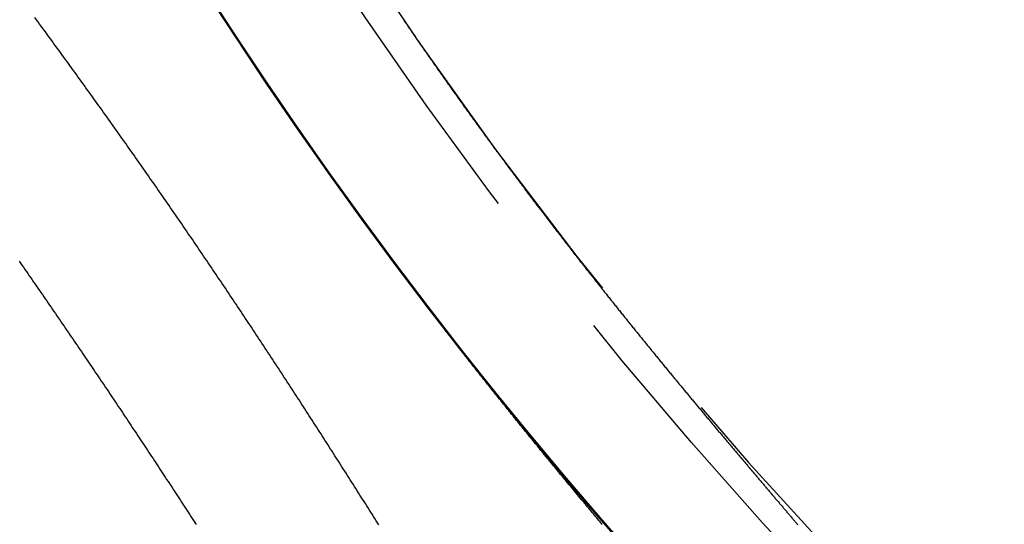
# Model space of a CAD drawing. Extents: x -40 to 40, y -90 to 102.
# Drawn here: x -33 to -25, y -74 to -70 of the extents above; entities that cross this region are included whole.
import ezdxf

# ---------------------------------------------------------------- set-up
doc = ezdxf.new("R2010")
doc.units = 0
doc.header["$LTSCALE"] = 10
doc.linetypes.add('VERDECKT', pattern=[0.375, 0.25, -0.125])
doc.layers.get('0').update_dxf_attribs({"linetype": 'CONTINUOUS'})
doc.layers.add('STEMPEL', color=3, linetype='CONTINUOUS')

# ---------------------------------------------------------------- blocks, each defined once
blk = doc.blocks.new('A$C354B1CA9')
at = {"color": 1}
for points in [[(-29.5744, -20.1741, 0), (-29.5686, -20.1826, 0), (-29.5627, -20.1912, 0), (-29.5569, -20.1998, 0), (-29.551, -20.2083, 0), (-29.5452, -20.2169, 0), (-29.5393, -20.2255, 0), (-29.5334, -20.234, 0), (-29.5276, -20.2426, 0), (-29.5217, -20.2512, 0), (-29.5158, -20.2597, 0), (-29.5099, -20.2683, 0), (-29.5041, -20.2769, 0), (-29.4982, -20.2854, 0), (-29.4923, -20.294, 0), (-29.4864, -20.3025, 0), (-29.4805, -20.3111, 0), (-29.4746, -20.3196, 0), (-29.4687, -20.3282, 0), (-29.4628, -20.3367, 0)], [(-29.773, -24.2494, 0), (-29.7838, -24.2323, 0), (-29.7947, -24.2152, 0), (-29.8055, -24.1981, 0), (-29.8164, -24.1809, 0), (-29.8273, -24.1637, 0), (-29.8382, -24.1465, 0), (-29.8491, -24.1293, 0), (-29.86, -24.1121, 0), (-29.871, -24.0948, 0), (-29.8819, -24.0775, 0), (-29.8929, -24.0601, 0), (-29.9039, -24.0428, 0), (-29.915, -24.0254, 0), (-29.926, -24.008, 0), (-29.9371, -23.9906, 0), (-29.9482, -23.9732, 0), (-29.9593, -23.9557, 0), (-29.9704, -23.9382, 0), (-29.9815, -23.9207, 0), (-29.9927, -23.9031, 0), (-30.0039, -23.8856, 0), (-30.015, -23.868, 0), (-30.0263, -23.8504, 0), (-30.0375, -23.8328, 0), (-30.0487, -23.8151, 0), (-30.06, -23.7975, 0), (-30.0713, -23.7798, 0), (-30.0826, -23.7621, 0), (-30.0939, -23.7443, 0), (-30.1053, -23.7266, 0), (-30.1166, -23.7088, 0), (-30.128, -23.691, 0), (-30.1394, -23.6732, 0), (-30.1508, -23.6554, 0), (-30.1622, -23.6376, 0), (-30.1736, -23.6198, 0), (-30.1851, -23.6019, 0), (-30.1965, -23.584, 0), (-30.208, -23.5661, 0), (-30.2195, -23.5482, 0), (-30.231, -23.5303, 0), (-30.2425, -23.5123, 0), (-30.2541, -23.4944, 0), (-30.2656, -23.4764, 0), (-30.2772, -23.4584, 0), (-30.2888, -23.4404, 0), (-30.3004, -23.4224, 0), (-30.312, -23.4044, 0), (-30.3237, -23.3863, 0), (-30.3353, -23.3683, 0), (-30.347, -23.3502, 0), (-30.3587, -23.3321, 0), (-30.3704, -23.314, 0), (-30.3821, -23.2959, 0), (-30.3938, -23.2778, 0), (-30.4056, -23.2596, 0), (-30.4173, -23.2415, 0), (-30.4291, -23.2233, 0), (-30.4409, -23.2051, 0), (-30.4527, -23.187, 0), (-30.4645, -23.1687, 0), (-30.4764, -23.1505, 0), (-30.4882, -23.1323, 0), (-30.5001, -23.1141, 0), (-30.512, -23.0958, 0), (-30.5239, -23.0776, 0), (-30.5358, -23.0593, 0), (-30.5477, -23.041, 0), (-30.5597, -23.0227, 0), (-30.5716, -23.0044, 0), (-30.5836, -22.9861, 0), (-30.5956, -22.9678, 0), (-30.6076, -22.9494, 0), (-30.6196, -22.9311, 0), (-30.6316, -22.9127, 0), (-30.6437, -22.8944, 0), (-30.6557, -22.876, 0), (-30.6678, -22.8576, 0), (-30.6799, -22.8392, 0), (-30.692, -22.8208, 0), (-30.7041, -22.8024, 0), (-30.7163, -22.784, 0), (-30.7284, -22.7656, 0), (-30.7406, -22.7472, 0), (-30.7528, -22.7287, 0), (-30.7649, -22.7103, 0), (-30.7771, -22.6918, 0), (-30.7894, -22.6734, 0), (-30.8016, -22.6549, 0), (-30.8138, -22.6364, 0), (-30.8261, -22.6179, 0), (-30.8384, -22.5994, 0), (-30.8507, -22.5809, 0), (-30.863, -22.5624, 0), (-30.8753, -22.5439, 0), (-30.8876, -22.5254, 0), (-30.8999, -22.5069, 0), (-30.9123, -22.4884, 0), (-30.9246, -22.4699, 0), (-30.937, -22.4514, 0), (-30.9494, -22.4329, 0), (-30.9617, -22.4144, 0), (-30.9741, -22.3958, 0), (-30.9866, -22.3773, 0), (-30.999, -22.3588, 0), (-31.0114, -22.3402, 0), (-31.0239, -22.3217, 0), (-31.0363, -22.3032, 0), (-31.0488, -22.2846, 0), (-31.0613, -22.2661, 0), (-31.0738, -22.2475, 0), (-31.0863, -22.229, 0), (-31.0988, -22.2105, 0), (-31.1113, -22.1919, 0), (-31.1238, -22.1734, 0), (-31.1364, -22.1548, 0), (-31.1489, -22.1363, 0), (-31.1615, -22.1177, 0), (-31.1741, -22.0992, 0), (-31.1867, -22.0806, 0), (-31.1993, -22.0621, 0), (-31.2119, -22.0435, 0), (-31.2245, -22.025, 0), (-31.2371, -22.0065, 0), (-31.2497, -21.9879, 0), (-31.2624, -21.9694, 0), (-31.275, -21.9508, 0), (-31.2877, -21.9323, 0), (-31.3003, -21.9138, 0), (-31.313, -21.8953, 0), (-31.3257, -21.8767, 0), (-31.3384, -21.8582, 0), (-31.3511, -21.8397, 0), (-31.3638, -21.8212, 0), (-31.3765, -21.8027, 0), (-31.3892, -21.7842, 0), (-31.402, -21.7657, 0), (-31.4147, -21.7472, 0), (-31.4275, -21.7287, 0), (-31.4402, -21.7102, 0), (-31.453, -21.6917, 0), (-31.4658, -21.6732, 0), (-31.4785, -21.6547, 0), (-31.4913, -21.6362, 0), (-31.5041, -21.6178, 0), (-31.5169, -21.5993, 0), (-31.5297, -21.5809, 0), (-31.5425, -21.5624, 0), (-31.5553, -21.544, 0), (-31.5681, -21.5255, 0), (-31.581, -21.5071, 0), (-31.5938, -21.4887, 0), (-31.6066, -21.4703, 0), (-31.6195, -21.4519, 0), (-31.6323, -21.4335, 0), (-31.6452, -21.4151, 0), (-31.658, -21.3967, 0), (-31.6709, -21.3784, 0), (-31.6838, -21.36, 0), (-31.6966, -21.3416, 0), (-31.7095, -21.3233, 0), (-31.7224, -21.3049, 0), (-31.7353, -21.2866, 0), (-31.7482, -21.2683, 0), (-31.761, -21.25, 0), (-31.7739, -21.2317, 0), (-31.7868, -21.2134, 0), (-31.7997, -21.1951, 0), (-31.8126, -21.1768, 0), (-31.8256, -21.1585, 0), (-31.8385, -21.1403, 0), (-31.8514, -21.1221, 0), (-31.8643, -21.1038, 0), (-31.8772, -21.0856, 0), (-31.8901, -21.0674, 0), (-31.903, -21.0492, 0), (-31.916, -21.031, 0), (-31.9289, -21.0128, 0), (-31.9418, -20.9947, 0), (-31.9547, -20.9765, 0), (-31.9677, -20.9584, 0), (-31.9806, -20.9403, 0), (-31.9935, -20.9222, 0), (-32.0065, -20.9041, 0), (-32.0194, -20.886, 0), (-32.0323, -20.8679, 0), (-32.0452, -20.8499, 0), (-32.0582, -20.8318, 0), (-32.0711, -20.8138, 0), (-32.084, -20.7958, 0), (-32.097, -20.7778, 0), (-32.1099, -20.7598, 0), (-32.1228, -20.7418, 0), (-32.1357, -20.7238, 0), (-32.1487, -20.7059, 0), (-32.1616, -20.688, 0), (-32.1745, -20.67, 0), (-32.1874, -20.6521, 0), (-32.2004, -20.6342, 0), (-32.2133, -20.6164, 0), (-32.2262, -20.5985, 0), (-32.2391, -20.5806, 0), (-32.252, -20.5628, 0), (-32.2649, -20.545, 0), (-32.2779, -20.5272, 0), (-32.2908, -20.5094, 0), (-32.3037, -20.4917, 0), (-32.3166, -20.4739, 0), (-32.3295, -20.4562, 0), (-32.3423, -20.4385, 0), (-32.3552, -20.4208, 0), (-32.3681, -20.4031, 0), (-32.381, -20.3855, 0), (-32.3938, -20.3678, 0), (-32.4067, -20.3502, 0), (-32.4196, -20.3326, 0), (-32.4324, -20.3151, 0), (-32.4452, -20.2975, 0), (-32.4581, -20.28, 0), (-32.4709, -20.2624, 0), (-32.4837, -20.2449, 0), (-32.4966, -20.2275, 0), (-32.5094, -20.21, 0), (-32.5222, -20.1926, 0), (-32.535, -20.1752, 0), (-32.5478, -20.1578, 0)], [(-30.4504, -21.0184, 0), (-30.4562, -21.01, 0), (-30.462, -21.0015, 0), (-30.4679, -20.9931, 0), (-30.4737, -20.9846, 0), (-30.4795, -20.9762, 0), (-30.4853, -20.9677, 0), (-30.4911, -20.9593, 0), (-30.4969, -20.9508, 0), (-30.5027, -20.9424, 0), (-30.5085, -20.9339, 0), (-30.5143, -20.9255, 0), (-30.5201, -20.917, 0), (-30.5259, -20.9086, 0), (-30.5317, -20.9001, 0), (-30.5375, -20.8916, 0), (-30.5433, -20.8832, 0), (-30.5491, -20.8747, 0), (-30.5549, -20.8663, 0), (-30.5606, -20.8578, 0), (-30.5664, -20.8493, 0), (-30.5722, -20.8409, 0), (-30.578, -20.8324, 0), (-30.5837, -20.8239, 0), (-30.5895, -20.8155, 0), (-30.5952, -20.807, 0), (-30.601, -20.7985, 0), (-30.6068, -20.79, 0), (-30.6125, -20.7816, 0), (-30.6183, -20.7731, 0), (-30.624, -20.7646, 0), (-30.6298, -20.7561, 0), (-30.6355, -20.7477, 0), (-30.6412, -20.7392, 0), (-30.647, -20.7307, 0), (-30.6527, -20.7222, 0), (-30.6584, -20.7138, 0), (-30.6642, -20.7053, 0), (-30.6699, -20.6968, 0), (-30.6756, -20.6883, 0), (-30.6813, -20.6798, 0), (-30.687, -20.6714, 0), (-30.6928, -20.6629, 0), (-30.6985, -20.6544, 0), (-30.7042, -20.6459, 0), (-30.7099, -20.6374, 0), (-30.7156, -20.6289, 0), (-30.7213, -20.6204, 0), (-30.727, -20.612, 0), (-30.7327, -20.6035, 0), (-30.7384, -20.595, 0), (-30.744, -20.5865, 0), (-30.7497, -20.578, 0), (-30.7554, -20.5695, 0), (-30.7611, -20.561, 0), (-30.7668, -20.5525, 0), (-30.7724, -20.544, 0), (-30.7781, -20.5355, 0), (-30.7838, -20.5271, 0), (-30.7894, -20.5186, 0), (-30.7951, -20.5101, 0), (-30.8007, -20.5016, 0), (-30.8064, -20.4931, 0), (-30.812, -20.4846, 0), (-30.8177, -20.4761, 0), (-30.8233, -20.4676, 0), (-30.829, -20.4591, 0), (-30.8346, -20.4506, 0), (-30.8402, -20.4421, 0), (-30.8459, -20.4336, 0), (-30.8515, -20.4251, 0), (-30.8571, -20.4166, 0), (-30.8627, -20.4081, 0), (-30.8684, -20.3996, 0), (-30.874, -20.3911, 0), (-30.8796, -20.3826, 0), (-30.8852, -20.3741, 0), (-30.8908, -20.3656, 0), (-30.8964, -20.3571, 0), (-30.902, -20.3486, 0), (-30.9076, -20.3401, 0), (-30.9132, -20.3316, 0), (-30.9188, -20.3231, 0), (-30.9244, -20.3146, 0), (-30.93, -20.3061, 0), (-30.9355, -20.2977, 0), (-30.9411, -20.2892, 0), (-30.9467, -20.2807, 0), (-30.9523, -20.2722, 0), (-30.9578, -20.2637, 0), (-30.9634, -20.2552, 0), (-30.9689, -20.2467, 0), (-30.9745, -20.2382, 0), (-30.9801, -20.2297, 0), (-30.9856, -20.2212, 0), (-30.9911, -20.2127, 0), (-30.9967, -20.2042, 0), (-31.0022, -20.1957, 0), (-31.0078, -20.1872, 0), (-31.0133, -20.1787, 0), (-31.0188, -20.1702, 0)], [(-29.4628, -20.3367, 0), (-29.4569, -20.3453, 0), (-29.451, -20.3538, 0), (-29.4451, -20.3624, 0), (-29.4392, -20.3709, 0), (-29.4333, -20.3794, 0), (-29.4274, -20.388, 0), (-29.4215, -20.3965, 0), (-29.4155, -20.405, 0), (-29.4096, -20.4136, 0), (-29.4037, -20.4221, 0), (-29.3978, -20.4306, 0), (-29.3919, -20.4392, 0), (-29.3859, -20.4477, 0), (-29.38, -20.4562, 0), (-29.3741, -20.4647, 0), (-29.3681, -20.4732, 0), (-29.3622, -20.4818, 0), (-29.3562, -20.4903, 0), (-29.3503, -20.4988, 0), (-29.3444, -20.5073, 0), (-29.3384, -20.5158, 0), (-29.3325, -20.5243, 0), (-29.3265, -20.5328, 0), (-29.3206, -20.5413, 0), (-29.3146, -20.5498, 0), (-29.3086, -20.5583, 0), (-29.3027, -20.5668, 0), (-29.2967, -20.5753, 0), (-29.2908, -20.5838, 0), (-29.2848, -20.5922, 0), (-29.2788, -20.6007, 0), (-29.2729, -20.6092, 0), (-29.2669, -20.6177, 0), (-29.2609, -20.6262, 0), (-29.2549, -20.6346, 0), (-29.249, -20.6431, 0), (-29.243, -20.6516, 0), (-29.237, -20.66, 0), (-29.231, -20.6685, 0), (-29.225, -20.677, 0), (-29.2191, -20.6854, 0), (-29.2131, -20.6939, 0), (-29.2071, -20.7023, 0), (-29.2011, -20.7108, 0), (-29.1951, -20.7192, 0), (-29.1891, -20.7276, 0), (-29.1831, -20.7361, 0), (-29.1771, -20.7445, 0), (-29.1711, -20.753, 0), (-29.1651, -20.7614, 0), (-29.1591, -20.7698, 0), (-29.1531, -20.7782, 0), (-29.1471, -20.7867, 0), (-29.1411, -20.7951, 0), (-29.1351, -20.8035, 0), (-29.1291, -20.8119, 0), (-29.1231, -20.8203, 0), (-29.1171, -20.8287, 0), (-29.111, -20.8372, 0), (-29.105, -20.8456, 0), (-29.099, -20.854, 0), (-29.093, -20.8624, 0), (-29.087, -20.8707, 0), (-29.0809, -20.8791, 0), (-29.0749, -20.8875, 0), (-29.0689, -20.8959, 0), (-29.0629, -20.9043, 0), (-29.0568, -20.9127, 0), (-29.0508, -20.9211, 0), (-29.0448, -20.9294, 0), (-29.0387, -20.9378, 0), (-29.0327, -20.9462, 0), (-29.0267, -20.9545, 0), (-29.0206, -20.9629, 0), (-29.0146, -20.9713, 0), (-29.0086, -20.9796, 0), (-29.0025, -20.988, 0), (-28.9965, -20.9963, 0), (-28.9904, -21.0047, 0), (-28.9844, -21.013, 0), (-28.9783, -21.0214, 0), (-28.9723, -21.0297, 0), (-28.9662, -21.038, 0), (-28.9602, -21.0464, 0), (-28.9541, -21.0547, 0), (-28.9481, -21.063, 0), (-28.942, -21.0713, 0), (-28.936, -21.0796, 0), (-28.9299, -21.088, 0), (-28.9239, -21.0963, 0), (-28.9178, -21.1046, 0), (-28.9117, -21.1129, 0), (-28.9057, -21.1212, 0), (-28.8996, -21.1295, 0), (-28.8935, -21.1378, 0), (-28.8875, -21.1461, 0), (-28.8814, -21.1544, 0), (-28.8753, -21.1627, 0), (-28.8693, -21.1709, 0), (-28.8632, -21.1792, 0), (-28.8571, -21.1875, 0), (-28.8511, -21.1958, 0), (-28.845, -21.204, 0), (-28.8389, -21.2123, 0), (-28.8328, -21.2206, 0), (-28.8268, -21.2288, 0), (-28.8207, -21.2371, 0), (-28.8146, -21.2453, 0), (-28.8085, -21.2536, 0), (-28.8024, -21.2618, 0), (-28.7964, -21.2701, 0), (-28.7903, -21.2783, 0), (-28.7842, -21.2865, 0), (-28.7781, -21.2948, 0), (-28.772, -21.303, 0), (-28.7659, -21.3112, 0), (-28.7598, -21.3194, 0), (-28.7538, -21.3277, 0), (-28.7477, -21.3359, 0), (-28.7416, -21.3441, 0), (-28.7355, -21.3523, 0), (-28.7294, -21.3605, 0), (-28.7233, -21.3687, 0), (-28.7172, -21.3769, 0), (-28.7111, -21.3851, 0), (-28.705, -21.3933, 0), (-28.6989, -21.4015, 0), (-28.6928, -21.4096, 0), (-28.6867, -21.4178, 0), (-28.6806, -21.426, 0), (-28.6745, -21.4341, 0), (-28.6684, -21.4423, 0), (-28.6624, -21.4505, 0), (-28.6563, -21.4586, 0), (-28.6502, -21.4668, 0), (-28.6441, -21.4749, 0), (-28.638, -21.4831, 0), (-28.6319, -21.4912, 0), (-28.6258, -21.4993, 0), (-28.6197, -21.5075, 0), (-28.6136, -21.5156, 0), (-28.6075, -21.5237, 0), (-28.6014, -21.5318, 0), (-28.5953, -21.5399, 0), (-28.5892, -21.548, 0), (-28.5831, -21.5561, 0), (-28.577, -21.5642, 0), (-28.5709, -21.5723, 0), (-28.5648, -21.5804, 0), (-28.5587, -21.5885, 0), (-28.5526, -21.5966, 0), (-28.5465, -21.6047, 0), (-28.5404, -21.6127, 0), (-28.5343, -21.6208, 0), (-28.5282, -21.6288, 0), (-28.5221, -21.6369, 0), (-28.516, -21.6449, 0), (-28.5099, -21.653, 0), (-28.5038, -21.661, 0), (-28.4977, -21.6691, 0), (-28.4916, -21.6771, 0), (-28.4855, -21.6851, 0), (-28.4794, -21.6931, 0), (-28.4733, -21.7011, 0), (-28.4672, -21.7091, 0), (-28.4611, -21.7171, 0), (-28.455, -21.7251, 0), (-28.4489, -21.7331, 0), (-28.4428, -21.7411, 0), (-28.4367, -21.7491, 0), (-28.4306, -21.7571, 0), (-28.4245, -21.7651, 0), (-28.4185, -21.773, 0), (-28.4124, -21.781, 0), (-28.4063, -21.7889, 0), (-28.4002, -21.7969, 0), (-28.3941, -21.8048, 0), (-28.388, -21.8128, 0), (-28.3819, -21.8207, 0), (-28.3758, -21.8287, 0), (-28.3698, -21.8366, 0), (-28.3637, -21.8445, 0), (-28.3576, -21.8524, 0), (-28.3515, -21.8603, 0), (-28.3454, -21.8682, 0), (-28.3393, -21.8761, 0), (-28.3333, -21.884, 0), (-28.3272, -21.8919, 0), (-28.3211, -21.8998, 0), (-28.315, -21.9077, 0), (-28.3089, -21.9156, 0), (-28.3029, -21.9234, 0), (-28.2968, -21.9313, 0), (-28.2907, -21.9392, 0), (-28.2846, -21.947, 0), (-28.2786, -21.9549, 0), (-28.2725, -21.9627, 0), (-28.2664, -21.9705, 0), (-28.2603, -21.9784, 0), (-28.2543, -21.9862, 0), (-28.2482, -21.994, 0), (-28.2421, -22.0018, 0), (-28.2361, -22.0097, 0), (-28.23, -22.0175, 0), (-28.2239, -22.0253, 0), (-28.2179, -22.0331, 0), (-28.2118, -22.0409, 0), (-28.2057, -22.0486, 0), (-28.1997, -22.0564, 0), (-28.1936, -22.0642, 0), (-28.1876, -22.072, 0), (-28.1815, -22.0797, 0), (-28.1754, -22.0875, 0), (-28.1694, -22.0952, 0), (-28.1633, -22.103, 0), (-28.1573, -22.1107, 0), (-28.1512, -22.1185, 0), (-28.1452, -22.1262, 0), (-28.1391, -22.1339, 0), (-28.1331, -22.1416, 0), (-28.127, -22.1494, 0), (-28.121, -22.1571, 0), (-28.115, -22.1648, 0), (-28.1089, -22.1725, 0), (-28.1029, -22.1802, 0), (-28.0968, -22.1879, 0), (-28.0908, -22.1955, 0), (-28.0848, -22.2032, 0), (-28.0787, -22.2109, 0), (-28.0727, -22.2186, 0), (-28.0667, -22.2262, 0), (-28.0606, -22.2339, 0), (-28.0546, -22.2415, 0), (-28.0486, -22.2492, 0), (-28.0425, -22.2568, 0), (-28.0365, -22.2644, 0), (-28.0305, -22.2721, 0), (-28.0245, -22.2797, 0), (-28.0185, -22.2873, 0), (-28.0124, -22.2949, 0), (-28.0064, -22.3025, 0), (-28.0004, -22.3101, 0), (-27.9944, -22.3177, 0), (-27.9884, -22.3253, 0), (-27.9824, -22.3329, 0), (-27.9764, -22.3405, 0), (-27.9704, -22.348, 0), (-27.9644, -22.3556, 0), (-27.9584, -22.3632, 0), (-27.9524, -22.3707, 0), (-27.9464, -22.3783, 0), (-27.9404, -22.3858, 0), (-27.9344, -22.3933, 0), (-27.9284, -22.4009, 0), (-27.9224, -22.4084, 0), (-27.9164, -22.4159, 0), (-27.9104, -22.4234, 0), (-27.9044, -22.4309, 0), (-27.8984, -22.4384, 0), (-27.8924, -22.4459, 0), (-27.8865, -22.4534, 0), (-27.8805, -22.4609, 0), (-27.8745, -22.4684, 0), (-27.8685, -22.4759, 0), (-27.8626, -22.4833, 0), (-27.8566, -22.4908, 0), (-27.8506, -22.4983, 0), (-27.8447, -22.5057, 0), (-27.8387, -22.5132, 0), (-27.8327, -22.5206, 0), (-27.8268, -22.528, 0), (-27.8208, -22.5355, 0), (-27.8149, -22.5429, 0), (-27.8089, -22.5503, 0), (-27.803, -22.5577, 0), (-27.797, -22.5651, 0), (-27.7911, -22.5725, 0), (-27.7851, -22.5799, 0), (-27.7792, -22.5873, 0), (-27.7732, -22.5947, 0), (-27.7673, -22.6021, 0), (-27.7614, -22.6094, 0), (-27.7554, -22.6168, 0), (-27.7495, -22.6241, 0), (-27.7436, -22.6315, 0), (-27.7376, -22.6388, 0), (-27.7317, -22.6462, 0), (-27.7258, -22.6535, 0), (-27.7199, -22.6608, 0), (-27.714, -22.6682, 0), (-27.708, -22.6755, 0), (-27.7021, -22.6828, 0), (-27.6962, -22.6901, 0), (-27.6903, -22.6974, 0), (-27.6844, -22.7047, 0), (-27.6785, -22.712, 0), (-27.6726, -22.7193, 0), (-27.6667, -22.7265, 0), (-27.6608, -22.7338, 0), (-27.6549, -22.7411, 0), (-27.649, -22.7483, 0), (-27.6431, -22.7556, 0), (-27.6373, -22.7628, 0), (-27.6314, -22.77, 0), (-27.6255, -22.7773, 0), (-27.6196, -22.7845, 0), (-27.6137, -22.7917, 0), (-27.6079, -22.7989, 0), (-27.602, -22.8061, 0), (-27.5961, -22.8133, 0), (-27.5903, -22.8205, 0), (-27.5844, -22.8277, 0), (-27.5786, -22.8349, 0), (-27.5727, -22.8421, 0), (-27.5669, -22.8493, 0), (-27.561, -22.8564, 0), (-27.5552, -22.8636, 0), (-27.5493, -22.8707, 0), (-27.5435, -22.8779, 0), (-27.5376, -22.885, 0), (-27.5318, -22.8922, 0), (-27.526, -22.8993, 0), (-27.5201, -22.9064, 0), (-27.5143, -22.9135, 0), (-27.5085, -22.9206, 0), (-27.5027, -22.9277, 0), (-27.4969, -22.9348, 0), (-27.4911, -22.9419, 0), (-27.4852, -22.949, 0), (-27.4794, -22.9561, 0), (-27.4736, -22.9631, 0), (-27.4678, -22.9702, 0), (-27.462, -22.9773, 0), (-27.4562, -22.9843, 0), (-27.4504, -22.9914, 0), (-27.4447, -22.9984, 0), (-27.4389, -23.0054, 0), (-27.4331, -23.0125, 0), (-27.4273, -23.0195, 0), (-27.4215, -23.0265, 0), (-27.4158, -23.0335, 0), (-27.41, -23.0405, 0), (-27.4042, -23.0475, 0), (-27.3985, -23.0545, 0), (-27.3927, -23.0615, 0), (-27.3869, -23.0685, 0), (-27.3812, -23.0754, 0), (-27.3754, -23.0824, 0), (-27.3697, -23.0894, 0), (-27.364, -23.0963, 0), (-27.3582, -23.1032, 0), (-27.3525, -23.1102, 0), (-27.3467, -23.1171, 0), (-27.341, -23.124, 0), (-27.3353, -23.131, 0), (-27.3296, -23.1379, 0), (-27.3238, -23.1448, 0), (-27.3181, -23.1517, 0), (-27.3124, -23.1586, 0), (-27.3067, -23.1655, 0), (-27.301, -23.1723, 0), (-27.2953, -23.1792, 0), (-27.2896, -23.1861, 0), (-27.2839, -23.1929, 0), (-27.2782, -23.1998, 0), (-27.2725, -23.2066, 0), (-27.2669, -23.2135, 0), (-27.2612, -23.2203, 0), (-27.2555, -23.2271, 0), (-27.2498, -23.234, 0), (-27.2442, -23.2408, 0), (-27.2385, -23.2476, 0), (-27.2328, -23.2544, 0), (-27.2272, -23.2612, 0), (-27.2215, -23.268, 0), (-27.2159, -23.2747, 0), (-27.2102, -23.2815, 0), (-27.2046, -23.2883, 0), (-27.1989, -23.295, 0), (-27.1933, -23.3018, 0), (-27.1877, -23.3086, 0), (-27.1821, -23.3153, 0), (-27.1764, -23.322, 0), (-27.1708, -23.3288, 0), (-27.1652, -23.3355, 0), (-27.1596, -23.3422, 0), (-27.154, -23.3489, 0), (-27.1484, -23.3556, 0), (-27.1428, -23.3623, 0), (-27.1372, -23.369, 0), (-27.1316, -23.3756, 0), (-27.126, -23.3823, 0), (-27.1205, -23.389, 0), (-27.1149, -23.3956, 0), (-27.1093, -23.4023, 0), (-27.1038, -23.4089, 0), (-27.0982, -23.4155, 0), (-27.0927, -23.4221, 0), (-27.0871, -23.4288, 0), (-27.0816, -23.4354, 0), (-27.076, -23.442, 0), (-27.0705, -23.4486, 0), (-27.065, -23.4552, 0), (-27.0595, -23.4617, 0), (-27.0539, -23.4683, 0), (-27.0484, -23.4749, 0), (-27.0429, -23.4814, 0), (-27.0374, -23.488, 0), (-27.0319, -23.4945, 0), (-27.0264, -23.5011, 0), (-27.0209, -23.5076, 0), (-27.0155, -23.5141, 0), (-27.01, -23.5206, 0), (-27.0045, -23.5271, 0), (-26.999, -23.5336, 0), (-26.9936, -23.5401, 0), (-26.9881, -23.5466, 0), (-26.9827, -23.5531, 0), (-26.9772, -23.5595, 0), (-26.9718, -23.566, 0), (-26.9663, -23.5725, 0), (-26.9609, -23.5789, 0), (-26.9555, -23.5853, 0), (-26.9501, -23.5918, 0), (-26.9447, -23.5982, 0), (-26.9392, -23.6046, 0), (-26.9338, -23.611, 0), (-26.9284, -23.6174, 0), (-26.9231, -23.6238, 0), (-26.9177, -23.6302, 0), (-26.9123, -23.6366, 0), (-26.9069, -23.643, 0), (-26.9015, -23.6493, 0), (-26.8962, -23.6557, 0), (-26.8908, -23.662, 0), (-26.8854, -23.6684, 0), (-26.8801, -23.6747, 0), (-26.8748, -23.681, 0), (-26.8694, -23.6873, 0), (-26.8641, -23.6937, 0), (-26.8587, -23.7, 0), (-26.8534, -23.7063, 0), (-26.8481, -23.7126, 0), (-26.8428, -23.7188, 0), (-26.8375, -23.7251, 0), (-26.8322, -23.7314, 0), (-26.8269, -23.7376, 0), (-26.8216, -23.7439, 0), (-26.8163, -23.7501, 0), (-26.811, -23.7564, 0), (-26.8058, -23.7626, 0), (-26.8005, -23.7688, 0), (-26.7953, -23.775, 0), (-26.79, -23.7812, 0), (-26.7847, -23.7874, 0), (-26.7795, -23.7936, 0), (-26.7743, -23.7998, 0), (-26.769, -23.806, 0), (-26.7638, -23.8122, 0), (-26.7586, -23.8183, 0), (-26.7534, -23.8245, 0), (-26.7482, -23.8306, 0), (-26.743, -23.8368, 0), (-26.7378, -23.8429, 0), (-26.7326, -23.849, 0), (-26.7274, -23.8551, 0), (-26.7222, -23.8612, 0), (-26.7171, -23.8673, 0), (-26.7119, -23.8734, 0), (-26.7067, -23.8795, 0), (-26.7016, -23.8856, 0), (-26.6964, -23.8917, 0), (-26.6913, -23.8977, 0), (-26.6862, -23.9038, 0), (-26.681, -23.9098, 0), (-26.6759, -23.9159, 0), (-26.6708, -23.9219, 0), (-26.6657, -23.9279, 0), (-26.6606, -23.9339, 0), (-26.6555, -23.9399, 0), (-26.6504, -23.9459, 0), (-26.6453, -23.9519, 0), (-26.6402, -23.9579, 0), (-26.6351, -23.9639, 0), (-26.6301, -23.9699, 0), (-26.625, -23.9758, 0), (-26.62, -23.9818, 0), (-26.6149, -23.9877, 0), (-26.6099, -23.9937, 0), (-26.6048, -23.9996, 0), (-26.5998, -24.0055, 0), (-26.5948, -24.0114, 0), (-26.5898, -24.0174, 0), (-26.5848, -24.0233, 0), (-26.5798, -24.0291, 0), (-26.5748, -24.035, 0), (-26.5698, -24.0409, 0), (-26.5648, -24.0468, 0), (-26.5598, -24.0526, 0), (-26.5549, -24.0585, 0), (-26.5499, -24.0643, 0), (-26.5449, -24.0702, 0), (-26.54, -24.076, 0), (-26.5351, -24.0818, 0), (-26.5301, -24.0877, 0), (-26.5252, -24.0935, 0), (-26.5203, -24.0993, 0), (-26.5153, -24.1051, 0), (-26.5104, -24.1108, 0), (-26.5055, -24.1166, 0), (-26.5006, -24.1224, 0), (-26.4958, -24.1282, 0), (-26.4909, -24.1339, 0), (-26.486, -24.1397, 0), (-26.4811, -24.1454, 0), (-26.4763, -24.1511, 0), (-26.4714, -24.1569, 0), (-26.4666, -24.1626, 0), (-26.4617, -24.1683, 0), (-26.4569, -24.174, 0), (-26.4521, -24.1797, 0), (-26.4473, -24.1854, 0), (-26.4424, -24.191, 0), (-26.4376, -24.1967, 0), (-26.4328, -24.2024, 0), (-26.428, -24.208, 0), (-26.4233, -24.2137, 0), (-26.4185, -24.2193, 0), (-26.4137, -24.2249, 0), (-26.409, -24.2305, 0), (-26.4042, -24.2362, 0), (-26.3994, -24.2418, 0), (-26.3947, -24.2474, 0)], [(-27.9722, -24.2446, 0), (-27.9775, -24.2382, 0), (-27.9829, -24.2318, 0), (-27.9882, -24.2254, 0), (-27.9936, -24.219, 0), (-27.999, -24.2126, 0), (-28.0043, -24.2061, 0), (-28.0097, -24.1997, 0), (-28.0151, -24.1933, 0), (-28.0205, -24.1868, 0), (-28.0258, -24.1803, 0), (-28.0312, -24.1739, 0), (-28.0366, -24.1674, 0), (-28.042, -24.1609, 0), (-28.0474, -24.1544, 0), (-28.0528, -24.1479, 0), (-28.0583, -24.1414, 0), (-28.0637, -24.1349, 0), (-28.0691, -24.1284, 0), (-28.0745, -24.1219, 0), (-28.08, -24.1153, 0), (-28.0854, -24.1088, 0), (-28.0909, -24.1022, 0), (-28.0963, -24.0957, 0), (-28.1018, -24.0891, 0), (-28.1072, -24.0826, 0), (-28.1127, -24.076, 0), (-28.1181, -24.0694, 0), (-28.1236, -24.0628, 0), (-28.1291, -24.0562, 0), (-28.1346, -24.0496, 0), (-28.1401, -24.043, 0), (-28.1456, -24.0364, 0), (-28.151, -24.0298, 0), (-28.1565, -24.0231, 0), (-28.1621, -24.0165, 0), (-28.1676, -24.0099, 0), (-28.1731, -24.0032, 0), (-28.1786, -23.9965, 0), (-28.1841, -23.9899, 0), (-28.1896, -23.9832, 0), (-28.1952, -23.9765, 0), (-28.2007, -23.9698, 0), (-28.2062, -23.9631, 0), (-28.2118, -23.9564, 0), (-28.2173, -23.9497, 0), (-28.2229, -23.943, 0), (-28.2284, -23.9363, 0), (-28.234, -23.9296, 0), (-28.2396, -23.9228, 0), (-28.2451, -23.9161, 0), (-28.2507, -23.9093, 0), (-28.2563, -23.9026, 0), (-28.2619, -23.8958, 0), (-28.2675, -23.8891, 0), (-28.273, -23.8823, 0), (-28.2786, -23.8755, 0), (-28.2842, -23.8687, 0), (-28.2898, -23.8619, 0), (-28.2955, -23.8551, 0), (-28.3011, -23.8483, 0), (-28.3067, -23.8415, 0), (-28.3123, -23.8346, 0), (-28.3179, -23.8278, 0), (-28.3235, -23.821, 0), (-28.3292, -23.8141, 0), (-28.3348, -23.8073, 0), (-28.3405, -23.8004, 0), (-28.3461, -23.7936, 0), (-28.3517, -23.7867, 0), (-28.3574, -23.7798, 0), (-28.363, -23.7729, 0), (-28.3687, -23.766, 0), (-28.3744, -23.7591, 0), (-28.38, -23.7522, 0), (-28.3857, -23.7453, 0), (-28.3914, -23.7384, 0), (-28.3971, -23.7314, 0), (-28.4027, -23.7245, 0), (-28.4084, -23.7176, 0), (-28.4141, -23.7106, 0), (-28.4198, -23.7037, 0), (-28.4255, -23.6967, 0), (-28.4312, -23.6897, 0), (-28.4369, -23.6828, 0), (-28.4426, -23.6758, 0), (-28.4483, -23.6688, 0), (-28.454, -23.6618, 0), (-28.4597, -23.6548, 0), (-28.4655, -23.6478, 0), (-28.4712, -23.6408, 0), (-28.4769, -23.6337, 0), (-28.4826, -23.6267, 0), (-28.4884, -23.6197, 0), (-28.4941, -23.6127, 0), (-28.4998, -23.6056, 0), (-28.5056, -23.5986, 0), (-28.5113, -23.5915, 0), (-28.5171, -23.5844, 0), (-28.5228, -23.5774, 0), (-28.5286, -23.5703, 0), (-28.5343, -23.5632, 0), (-28.5401, -23.5561, 0), (-28.5458, -23.549, 0), (-28.5516, -23.5419, 0), (-28.5574, -23.5348, 0), (-28.5631, -23.5277, 0), (-28.5689, -23.5206, 0), (-28.5747, -23.5135, 0), (-28.5805, -23.5064, 0), (-28.5862, -23.4992, 0), (-28.592, -23.4921, 0), (-28.5978, -23.485, 0), (-28.6036, -23.4778, 0), (-28.6094, -23.4706, 0), (-28.6152, -23.4635, 0), (-28.621, -23.4563, 0), (-28.6268, -23.4491, 0), (-28.6326, -23.442, 0), (-28.6384, -23.4348, 0), (-28.6442, -23.4276, 0), (-28.65, -23.4204, 0), (-28.6558, -23.4132, 0), (-28.6616, -23.406, 0), (-28.6674, -23.3988, 0), (-28.6732, -23.3915, 0), (-28.6791, -23.3843, 0), (-28.6849, -23.3771, 0), (-28.6907, -23.3698, 0), (-28.6965, -23.3626, 0), (-28.7024, -23.3553, 0), (-28.7082, -23.3481, 0), (-28.714, -23.3408, 0), (-28.7199, -23.3336, 0), (-28.7257, -23.3263, 0), (-28.7315, -23.319, 0), (-28.7374, -23.3117, 0), (-28.7432, -23.3044, 0), (-28.7491, -23.2971, 0), (-28.7549, -23.2898, 0), (-28.7608, -23.2825, 0), (-28.7666, -23.2752, 0), (-28.7725, -23.2679, 0), (-28.7784, -23.2606, 0), (-28.7842, -23.2532, 0), (-28.7901, -23.2459, 0), (-28.7959, -23.2386, 0), (-28.8018, -23.2312, 0), (-28.8077, -23.2239, 0), (-28.8136, -23.2165, 0), (-28.8194, -23.2091, 0), (-28.8253, -23.2018, 0), (-28.8312, -23.1944, 0), (-28.8371, -23.187, 0), (-28.8429, -23.1796, 0), (-28.8488, -23.1722, 0), (-28.8547, -23.1648, 0), (-28.8606, -23.1574, 0), (-28.8665, -23.15, 0), (-28.8724, -23.1426, 0), (-28.8783, -23.1352, 0), (-28.8842, -23.1278, 0), (-28.8901, -23.1203, 0), (-28.896, -23.1129, 0), (-28.9019, -23.1055, 0), (-28.9078, -23.098, 0), (-28.9137, -23.0906, 0), (-28.9196, -23.0831, 0), (-28.9255, -23.0756, 0), (-28.9314, -23.0682, 0), (-28.9373, -23.0607, 0), (-28.9432, -23.0532, 0), (-28.9492, -23.0457, 0), (-28.9551, -23.0382, 0), (-28.961, -23.0307, 0), (-28.9669, -23.0232, 0), (-28.9728, -23.0157, 0), (-28.9788, -23.0082, 0), (-28.9847, -23.0007, 0), (-28.9906, -22.9932, 0), (-28.9965, -22.9856, 0), (-29.0025, -22.9781, 0), (-29.0084, -22.9706, 0), (-29.0143, -22.963, 0), (-29.0203, -22.9555, 0), (-29.0262, -22.9479, 0), (-29.0322, -22.9404, 0), (-29.0381, -22.9328, 0), (-29.044, -22.9252, 0), (-29.05, -22.9176, 0), (-29.0559, -22.9101, 0), (-29.0619, -22.9025, 0), (-29.0678, -22.8949, 0), (-29.0738, -22.8873, 0), (-29.0797, -22.8797, 0), (-29.0857, -22.8721, 0), (-29.0916, -22.8645, 0), (-29.0976, -22.8568, 0), (-29.1035, -22.8492, 0), (-29.1095, -22.8416, 0), (-29.1155, -22.834, 0), (-29.1214, -22.8263, 0), (-29.1274, -22.8187, 0), (-29.1333, -22.811, 0), (-29.1393, -22.8034, 0), (-29.1453, -22.7957, 0), (-29.1512, -22.788, 0), (-29.1572, -22.7804, 0), (-29.1632, -22.7727, 0), (-29.1691, -22.765, 0), (-29.1751, -22.7573, 0), (-29.1811, -22.7496, 0), (-29.1871, -22.7419, 0), (-29.193, -22.7342, 0), (-29.199, -22.7265, 0), (-29.205, -22.7188, 0), (-29.211, -22.7111, 0), (-29.2169, -22.7034, 0), (-29.2229, -22.6956, 0), (-29.2289, -22.6879, 0), (-29.2349, -22.6802, 0), (-29.2409, -22.6724, 0), (-29.2469, -22.6647, 0), (-29.2528, -22.6569, 0), (-29.2588, -22.6492, 0), (-29.2648, -22.6414, 0), (-29.2708, -22.6336, 0), (-29.2768, -22.6259, 0), (-29.2828, -22.6181, 0), (-29.2888, -22.6103, 0), (-29.2948, -22.6025, 0), (-29.3008, -22.5947, 0), (-29.3068, -22.5869, 0), (-29.3127, -22.5791, 0), (-29.3187, -22.5713, 0), (-29.3247, -22.5635, 0), (-29.3307, -22.5557, 0), (-29.3367, -22.5479, 0), (-29.3427, -22.54, 0), (-29.3487, -22.5322, 0), (-29.3547, -22.5244, 0), (-29.3607, -22.5165, 0), (-29.3667, -22.5087, 0), (-29.3727, -22.5008, 0), (-29.3787, -22.4929, 0), (-29.3847, -22.4851, 0), (-29.3907, -22.4772, 0), (-29.3967, -22.4693, 0), (-29.4027, -22.4615, 0), (-29.4088, -22.4536, 0), (-29.4148, -22.4457, 0), (-29.4208, -22.4378, 0), (-29.4268, -22.4299, 0), (-29.4328, -22.422, 0), (-29.4388, -22.4141, 0), (-29.4448, -22.4062, 0), (-29.4508, -22.3983, 0), (-29.4568, -22.3904, 0), (-29.4628, -22.3824, 0), (-29.4688, -22.3745, 0), (-29.4748, -22.3666, 0), (-29.4809, -22.3586, 0), (-29.4869, -22.3507, 0), (-29.4929, -22.3427, 0), (-29.4989, -22.3348, 0), (-29.5049, -22.3268, 0), (-29.5109, -22.3189, 0), (-29.5169, -22.3109, 0), (-29.5229, -22.3029, 0), (-29.5289, -22.295, 0), (-29.5349, -22.287, 0), (-29.541, -22.279, 0), (-29.547, -22.271, 0), (-29.553, -22.263, 0), (-29.559, -22.255, 0), (-29.565, -22.2471, 0), (-29.571, -22.2391, 0), (-29.577, -22.231, 0), (-29.583, -22.223, 0), (-29.589, -22.215, 0), (-29.595, -22.207, 0), (-29.601, -22.199, 0), (-29.607, -22.191, 0), (-29.6131, -22.1829, 0), (-29.6191, -22.1749, 0), (-29.6251, -22.1669, 0), (-29.6311, -22.1588, 0), (-29.6371, -22.1508, 0), (-29.6431, -22.1428, 0), (-29.6491, -22.1347, 0), (-29.6551, -22.1267, 0), (-29.6611, -22.1186, 0), (-29.6671, -22.1105, 0), (-29.6731, -22.1025, 0), (-29.6791, -22.0944, 0), (-29.6851, -22.0863, 0), (-29.6911, -22.0783, 0), (-29.6971, -22.0702, 0), (-29.7031, -22.0621, 0), (-29.7091, -22.054, 0), (-29.7151, -22.0459, 0), (-29.7211, -22.0378, 0), (-29.7271, -22.0297, 0), (-29.7331, -22.0216, 0), (-29.7391, -22.0135, 0), (-29.7451, -22.0054, 0), (-29.7511, -21.9973, 0), (-29.7571, -21.9892, 0), (-29.7631, -21.9811, 0), (-29.7691, -21.9729, 0), (-29.7751, -21.9648, 0), (-29.781, -21.9567, 0), (-29.787, -21.9485, 0), (-29.793, -21.9404, 0), (-29.799, -21.9323, 0), (-29.805, -21.9241, 0), (-29.811, -21.916, 0), (-29.817, -21.9078, 0), (-29.823, -21.8997, 0), (-29.829, -21.8915, 0), (-29.8349, -21.8833, 0), (-29.8409, -21.8752, 0), (-29.8469, -21.867, 0), (-29.8529, -21.8588, 0), (-29.8589, -21.8507, 0), (-29.8649, -21.8425, 0), (-29.8708, -21.8343, 0), (-29.8768, -21.8261, 0), (-29.8828, -21.8179, 0), (-29.8888, -21.8097, 0), (-29.8947, -21.8015, 0), (-29.9007, -21.7933, 0), (-29.9067, -21.7851, 0), (-29.9127, -21.7769, 0), (-29.9186, -21.7687, 0), (-29.9246, -21.7605, 0), (-29.9306, -21.7523, 0), (-29.9366, -21.7441, 0), (-29.9425, -21.7358, 0), (-29.9485, -21.7276, 0), (-29.9545, -21.7194, 0), (-29.9604, -21.7112, 0), (-29.9664, -21.7029, 0), (-29.9724, -21.6947, 0), (-29.9783, -21.6864, 0), (-29.9843, -21.6782, 0), (-29.9902, -21.6699, 0), (-29.9962, -21.6617, 0), (-30.0022, -21.6534, 0), (-30.0081, -21.6452, 0), (-30.0141, -21.6369, 0), (-30.02, -21.6287, 0), (-30.026, -21.6204, 0), (-30.0319, -21.6121, 0), (-30.0379, -21.6038, 0), (-30.0438, -21.5956, 0), (-30.0498, -21.5873, 0), (-30.0557, -21.579, 0), (-30.0617, -21.5707, 0), (-30.0676, -21.5624, 0), (-30.0736, -21.5541, 0), (-30.0795, -21.5458, 0), (-30.0855, -21.5375, 0), (-30.0914, -21.5292, 0), (-30.0973, -21.5209, 0), (-30.1033, -21.5126, 0), (-30.1092, -21.5043, 0), (-30.1151, -21.496, 0), (-30.1211, -21.4877, 0), (-30.127, -21.4794, 0), (-30.1329, -21.4711, 0), (-30.1389, -21.4627, 0), (-30.1448, -21.4544, 0), (-30.1507, -21.4461, 0), (-30.1566, -21.4378, 0), (-30.1626, -21.4294, 0), (-30.1685, -21.4211, 0), (-30.1744, -21.4127, 0), (-30.1803, -21.4044, 0), (-30.1862, -21.3961, 0), (-30.1921, -21.3877, 0), (-30.1981, -21.3794, 0), (-30.204, -21.371, 0), (-30.2099, -21.3627, 0), (-30.2158, -21.3543, 0), (-30.2217, -21.346, 0), (-30.2276, -21.3376, 0), (-30.2335, -21.3292, 0), (-30.2394, -21.3209, 0), (-30.2453, -21.3125, 0), (-30.2512, -21.3041, 0), (-30.2571, -21.2958, 0), (-30.263, -21.2874, 0), (-30.2688, -21.279, 0), (-30.2747, -21.2707, 0), (-30.2806, -21.2623, 0), (-30.2865, -21.2539, 0), (-30.2924, -21.2455, 0), (-30.2983, -21.2371, 0), (-30.3041, -21.2287, 0), (-30.31, -21.2203, 0), (-30.3159, -21.212, 0), (-30.3218, -21.2036, 0), (-30.3276, -21.1952, 0), (-30.3335, -21.1868, 0), (-30.3394, -21.1784, 0), (-30.3452, -21.17, 0), (-30.3511, -21.1616, 0), (-30.3569, -21.1531, 0), (-30.3628, -21.1447, 0), (-30.3687, -21.1363, 0), (-30.3745, -21.1279, 0), (-30.3804, -21.1195, 0), (-30.3862, -21.1111, 0), (-30.3921, -21.1027, 0), (-30.3979, -21.0942, 0), (-30.4037, -21.0858, 0), (-30.4096, -21.0774, 0), (-30.4154, -21.069, 0), (-30.4213, -21.0606, 0), (-30.4271, -21.0521, 0), (-30.4329, -21.0437, 0), (-30.4388, -21.0353, 0), (-30.4446, -21.0268, 0), (-30.4504, -21.0184, 0)]]:
    blk.add_polyline3d(points, dxfattribs=at)
at = {"color": 3}
blk.add_polyline3d([(-32.6759, -22.1208, 0), (-32.6641, -22.1377, 0), (-32.6523, -22.1546, 0), (-32.6405, -22.1715, 0), (-32.6287, -22.1884, 0), (-32.6169, -22.2053, 0), (-32.6052, -22.2223, 0), (-32.5934, -22.2392, 0), (-32.5816, -22.2562, 0), (-32.5699, -22.2731, 0), (-32.5581, -22.2901, 0), (-32.5464, -22.307, 0), (-32.5346, -22.324, 0), (-32.5229, -22.3409, 0), (-32.5111, -22.3579, 0), (-32.4994, -22.3749, 0), (-32.4877, -22.3919, 0), (-32.4759, -22.4088, 0), (-32.4642, -22.4258, 0), (-32.4525, -22.4428, 0), (-32.4408, -22.4598, 0), (-32.4291, -22.4768, 0), (-32.4174, -22.4938, 0), (-32.4057, -22.5108, 0), (-32.394, -22.5278, 0), (-32.3823, -22.5448, 0), (-32.3706, -22.5618, 0), (-32.3589, -22.5788, 0), (-32.3473, -22.5958, 0), (-32.3356, -22.6128, 0), (-32.324, -22.6298, 0), (-32.3123, -22.6469, 0), (-32.3007, -22.6639, 0), (-32.289, -22.6809, 0), (-32.2774, -22.6979, 0), (-32.2658, -22.7149, 0), (-32.2542, -22.732, 0), (-32.2426, -22.749, 0), (-32.231, -22.766, 0), (-32.2194, -22.783, 0), (-32.2078, -22.8, 0), (-32.1962, -22.8171, 0), (-32.1846, -22.8341, 0), (-32.1731, -22.8511, 0), (-32.1615, -22.8681, 0), (-32.15, -22.8851, 0), (-32.1384, -22.9022, 0), (-32.1269, -22.9192, 0), (-32.1153, -22.9362, 0), (-32.1038, -22.9532, 0), (-32.0923, -22.9702, 0), (-32.0808, -22.9872, 0), (-32.0693, -23.0043, 0), (-32.0578, -23.0213, 0), (-32.0463, -23.0383, 0), (-32.0349, -23.0553, 0), (-32.0234, -23.0723, 0), (-32.012, -23.0893, 0), (-32.0005, -23.1063, 0), (-31.9891, -23.1233, 0), (-31.9777, -23.1402, 0), (-31.9662, -23.1572, 0), (-31.9548, -23.1742, 0), (-31.9434, -23.1912, 0), (-31.9321, -23.2082, 0), (-31.9207, -23.2251, 0), (-31.9093, -23.2421, 0), (-31.898, -23.259, 0), (-31.8866, -23.276, 0), (-31.8753, -23.293, 0), (-31.8639, -23.3099, 0), (-31.8526, -23.3268, 0), (-31.8413, -23.3438, 0), (-31.83, -23.3607, 0), (-31.8187, -23.3776, 0), (-31.8074, -23.3946, 0), (-31.7961, -23.4115, 0), (-31.7849, -23.4284, 0), (-31.7736, -23.4453, 0), (-31.7624, -23.4622, 0), (-31.7512, -23.4791, 0), (-31.7399, -23.496, 0), (-31.7287, -23.5128, 0), (-31.7175, -23.5297, 0), (-31.7063, -23.5466, 0), (-31.6951, -23.5635, 0), (-31.684, -23.5803, 0), (-31.6728, -23.5972, 0), (-31.6617, -23.614, 0), (-31.6505, -23.6308, 0), (-31.6394, -23.6477, 0), (-31.6283, -23.6645, 0), (-31.6172, -23.6813, 0), (-31.6061, -23.6981, 0), (-31.595, -23.7149, 0), (-31.584, -23.7316, 0), (-31.5729, -23.7484, 0), (-31.5619, -23.7651, 0), (-31.5508, -23.7819, 0), (-31.5398, -23.7986, 0), (-31.5288, -23.8153, 0), (-31.5178, -23.8321, 0), (-31.5069, -23.8488, 0), (-31.4959, -23.8654, 0), (-31.485, -23.8821, 0), (-31.474, -23.8988, 0), (-31.4631, -23.9154, 0), (-31.4522, -23.9321, 0), (-31.4413, -23.9487, 0), (-31.4304, -23.9653, 0), (-31.4195, -23.9819, 0), (-31.4087, -23.9985, 0), (-31.3978, -24.0151, 0), (-31.387, -24.0317, 0), (-31.3762, -24.0482, 0), (-31.3654, -24.0648, 0), (-31.3546, -24.0813, 0), (-31.3438, -24.0978, 0), (-31.333, -24.1143, 0), (-31.3223, -24.1308, 0), (-31.3115, -24.1473, 0), (-31.3008, -24.1637, 0), (-31.2901, -24.1802, 0), (-31.2794, -24.1966, 0), (-31.2687, -24.213, 0), (-31.258, -24.2294, 0), (-31.2473, -24.2458, 0)], dxfattribs=at)
at = {"color": 3, "linetype": 'CONTINUOUS'}
for radius in [37, 36.9924]:
    blk.add_circle((0, 0), radius, dxfattribs=at)
at = {"color": 1, "linetype": 'VERDECKT'}
blk.add_circle((0, 0), 36.04, dxfattribs=at)
for start, end in [(186.923077, 214.615385), (214.615385, 242.307692)]:
    blk.add_arc((0, 0), 35.8, start, end, dxfattribs=at)

msp = doc.modelspace()

# ---------------------------------------------------------------- block references
at = {"layer": 'STEMPEL'}
msp.add_blockref('A$C354B1CA9', (0, -50), dxfattribs=at)

doc.saveas('drawing.dxf')
